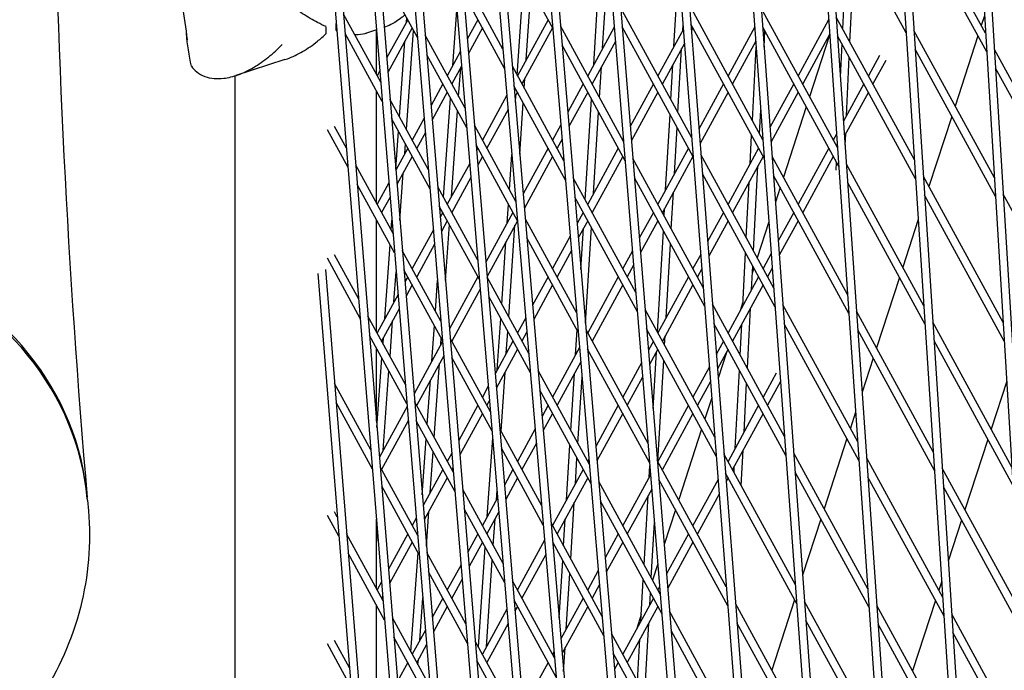
# Model space of a CAD drawing. Units: millimetres. Extents: x -5914 to 3660, y -5632 to 3660.
# Drawn here: x -1798 to -1610, y -210 to -86 of the extents above; entities that cross this region are included whole.
import ezdxf

# ---------------------------------------------------------------- set-up
doc = ezdxf.new("R2010")
doc.units = ezdxf.units.MM
doc.layers.add('BSF_2D', color=7, linetype='Continuous')
doc.layers.add('SICHER_ASTM', color=7, linetype='Continuous')

# ---------------------------------------------------------------- blocks, each defined once
blk = doc.blocks.new('Berliner_GVT024_2D_Block')
at = {"layer": 'BSF_2D'}
for p, q in [((-1734.49, 368.91), (-1637.69, -783.82)), ((-1732.46, 362.66), (-1636.2, -783.65)), ((-1740.76, 322.91), (-1648.91, -760.9)), ((-1739.33, 323.72), (-1647.42, -760.73)), ((-1717.1, 315.4), (-1626.13, -806.42)), ((-1715.1, 309.23), (-1624.64, -806.25)), ((-1740.81, 231.51), (-1659.79, -737.66)), ((-1739.37, 232.31), (-1658.3, -737.49)), ((-1694.51, 213.92), (-1614.24, -828.71)), ((-1692.76, 210.83), (-1612.75, -828.54)), ((-1678.35, 196.13), (-1602.03, -850.68)), ((-1676.41, 190.17), (-1600.54, -850.51)), ((-1739.41, 140.9), (-1668.87, -713.94)), ((-1740.85, 140.11), (-1670.36, -714.1)), ((-1658.92, 136.33), (-1589.48, -872.38)), ((-1657.01, 130.46), (-1587.98, -872.21)), ((-1639.55, 76.73), (-1576.65, -893.68)), ((-1637.68, 70.96), (-1575.16, -893.51)), ((-1739.44, 49.49), (-1679.12, -690.08)), ((-1740.89, 48.71), (-1680.62, -690.24)), ((-1620.14, 16.99), (-1563.48, -914.7)), ((-1618.29, 11.3), (-1561.99, -914.54)), ((-1740.92, -42.69), (-1690.55, -666.07)), ((-1739.47, -41.92), (-1689.06, -665.92)), ((-1613.74, -88.31), (-1629.19, -60)), ((-1628.86, -88.22), (-1643.84, -60.77)), ((-1613.52, -91.83), (-1628.96, -63.56)), ((-1696.17, -87.35), (-1706.02, -69.32)), ((-1721.93, -89.14), (-1729.23, -75.78)), ((-1705.66, -91.34), (-1713.52, -76.93)), ((-1702.93, -96.33), (-1701.64, -77.33)), ((-1705.34, -95.05), (-1713.21, -80.63)), ((-1701.23, -93.36), (-1700.31, -79.78)), ((-1688.37, -94.28), (-1687.41, -78.93)), ((-1686.67, -91.17), (-1686.06, -81.4)), ((-1673.1, -90.8), (-1672.57, -81.61)), ((-1639.56, -89.99), (-1639.12, -80.65)), ((-1715.18, -94.43), (-1714.44, -83.97)), ((-1669.71, -108.22), (-1683.26, -83.4)), ((-1656.13, -108.6), (-1670.15, -82.92)), ((-1641.95, -110.09), (-1656.46, -83.51)), ((-1640.94, -87.46), (-1640.76, -83.67)), ((-1728.95, -97.65), (-1736.02, -84.7)), ((-1723.8, -85.72), (-1727.82, -93.08)), ((-1724.06, -86.21), (-1724, -85.35)), ((-1710.43, -85.72), (-1712.47, -89.46)), ((-1697.06, -85.72), (-1702.89, -96.4)), ((-1643.63, -85.78), (-1649.42, -96.4)), ((-1627.29, -112.46), (-1642.16, -85.22)), ((-1613.94, -84.96), (-1614.55, -86.83)), ((-1737.46, -87.77), (-1737.46, -86.45)), ((-1729.76, -87.67), (-1731.63, -88.28)), ((-1729.75, -96.18), (-1729.75, -87.8)), ((-1722.94, -87.29), (-1727.59, -95.81)), ((-1724.04, -106.64), (-1722.67, -87.78)), ((-1709.58, -87.29), (-1712.24, -92.18)), ((-1696.21, -87.29), (-1702.04, -97.97)), ((-1682.69, -108.92), (-1694.7, -86.91)), ((-1684.46, -87.12), (-1689.52, -96.4)), ((-1669.43, -111.87), (-1682.96, -87.07)), ((-1682.84, -87.29), (-1682.93, -87.45)), ((-1671.3, -87.51), (-1676.16, -96.4)), ((-1671.42, -87.72), (-1671.36, -86.73)), ((-1655.87, -112.22), (-1669.87, -86.56)), ((-1669.47, -87.29), (-1669.77, -87.84)), ((-1657.7, -87.08), (-1662.79, -96.4)), ((-1641.71, -113.67), (-1656.19, -87.13)), ((-1656.11, -87.29), (-1656.17, -87.41)), ((-1655.92, -90.93), (-1655.76, -87.92)), ((-1612.06, -115.88), (-1627.39, -87.8)), ((-1728.65, -101.33), (-1735.72, -88.37)), ((-1729.75, -90.16), (-1729.66, -88.9)), ((-1725.37, -104.21), (-1724.32, -89.82)), ((-1712.88, -102.6), (-1720.46, -88.7)), ((-1684.24, -89.85), (-1688.67, -97.97)), ((-1657.5, -89.84), (-1661.94, -97.97)), ((-1643.43, -88.56), (-1648.57, -97.97)), ((-1643.43, -88.66), (-1647.24, -100.4)), ((-1627.06, -116.02), (-1641.91, -88.8)), ((-1615.19, -88.79), (-1619.54, -102.18)), ((-1713.78, -91.86), (-1716.26, -96.4)), ((-1682.39, -112.6), (-1694.39, -90.61)), ((-1671.09, -90.25), (-1675.3, -97.97)), ((-1672.32, -103.44), (-1671.62, -91.22)), ((-1658.15, -104.91), (-1657.42, -90.94)), ((-1641.37, -96.68), (-1641.07, -90.34)), ((-1611.85, -119.4), (-1627.16, -91.35)), ((-1596.32, -120.23), (-1612.05, -91.41)), ((-1747.2, -93.34), (-1756.54, -96.37)), ((-1712.57, -106.3), (-1720.16, -92.39)), ((-1640.22, -104.03), (-1639.69, -92.87)), ((-1633.94, -92.53), (-1636.05, -96.4)), ((-1632.76, -93.5), (-1635.2, -97.97)), ((-1729.12, -95.48), (-1729.63, -96.4)), ((-1713.55, -94.57), (-1715.41, -97.97)), ((-1714.1, -100.35), (-1713.71, -94.87)), ((-1694.05, -112.6), (-1703.87, -94.61)), ((-1687.26, -100.56), (-1686.89, -94.71)), ((-1673.68, -100.94), (-1673.3, -94.3)), ((-1596.12, -123.72), (-1611.83, -94.93)), ((-1756.65, -471.44), (-1756.65, -96.41)), ((-1701.6, -98.78), (-1701.47, -96.93)), ((-1729.75, -120.67), (-1729.75, -99.31)), ((-1717.11, -97.97), (-1719.36, -102.08)), ((-1693.74, -116.3), (-1703.56, -98.31)), ((-1690.38, -97.97), (-1693.32, -103.36)), ((-1688.6, -98.09), (-1688.59, -97.82)), ((-1677.01, -97.97), (-1681.42, -106.05)), ((-1663.64, -97.97), (-1668.33, -106.56)), ((-1650.28, -97.97), (-1654.8, -106.26)), ((-1636.91, -97.97), (-1640.79, -105.09)), ((-1729.63, -99.54), (-1729.75, -99.76)), ((-1719.86, -114.31), (-1727.18, -100.89)), ((-1716.26, -99.54), (-1719.13, -104.8)), ((-1716.98, -119.57), (-1715.63, -100.69)), ((-1704.91, -100.11), (-1709.58, -108.65)), ((-1702.89, -99.54), (-1703.38, -100.43)), ((-1703.29, -101.53), (-1703.19, -100.08)), ((-1689.52, -99.54), (-1693.1, -106.08)), ((-1689.98, -120.06), (-1688.78, -100.9)), ((-1676.16, -99.54), (-1681.2, -108.77)), ((-1662.79, -99.54), (-1668.12, -109.3)), ((-1649.42, -99.54), (-1654.6, -109.02)), ((-1636.05, -99.54), (-1640.6, -107.87)), ((-1715.47, -119.45), (-1714.3, -103.12)), ((-1704.68, -102.82), (-1708.72, -110.22)), ((-1702.45, -111.38), (-1701.79, -101.56)), ((-1656.78, -107.42), (-1656.54, -102.95)), ((-1647.88, -102.36), (-1652.23, -115.75)), ((-1719.55, -118), (-1726.88, -104.57)), ((-1720.67, -104.48), (-1722.94, -108.65)), ((-1688.4, -118.84), (-1687.43, -103.37)), ((-1674.67, -118.17), (-1673.84, -103.78)), ((-1620.17, -104.14), (-1624.52, -117.53)), ((-1735.16, -113.88), (-1739.09, -106.7)), ((-1735.46, -110.21), (-1737.73, -106.05)), ((-1703.2, -120.34), (-1711.1, -105.85)), ((-1694.63, -105.75), (-1696.21, -108.65)), ((-1672.99, -115.09), (-1672.48, -106.27)), ((-1726.09, -114.21), (-1725.57, -106.97)), ((-1720.44, -107.2), (-1722.09, -110.22)), ((-1694.4, -108.47), (-1695.35, -110.22)), ((-1682.73, -108.45), (-1682.84, -108.65)), ((-1658.58, -113.18), (-1658.3, -107.77)), ((-1642.13, -107.53), (-1642.74, -108.65)), ((-1640.48, -109.64), (-1640.38, -107.46)), ((-1723.8, -110.22), (-1726.08, -114.39)), ((-1724.37, -111.27), (-1724.24, -109.41)), ((-1702.88, -124.04), (-1710.79, -109.55)), ((-1710.43, -110.22), (-1710.7, -110.7)), ((-1697.06, -110.22), (-1701.81, -118.92)), ((-1683.7, -110.22), (-1689.52, -120.9)), ((-1670.33, -110.22), (-1676.16, -120.9)), ((-1656.96, -110.22), (-1662.79, -120.9)), ((-1643.59, -110.22), (-1649.42, -120.9)), ((-1722.94, -111.78), (-1725.86, -117.12)), ((-1709.58, -111.78), (-1710.47, -113.42)), ((-1704.41, -118.11), (-1703.96, -111.4)), ((-1696.21, -111.78), (-1701.58, -121.63)), ((-1682.84, -111.78), (-1688.67, -122.46)), ((-1667.51, -136.74), (-1680.92, -112.16)), ((-1669.47, -111.78), (-1675.3, -122.46)), ((-1654.07, -136.87), (-1667.96, -111.43)), ((-1656.11, -111.78), (-1661.94, -122.46)), ((-1640.02, -138.12), (-1654.4, -111.78)), ((-1642.74, -111.78), (-1648.57, -122.46)), ((-1726.6, -126.44), (-1733.69, -113.45)), ((-1712, -113.1), (-1716.26, -120.9)), ((-1657.94, -129.78), (-1657.1, -113.6)), ((-1642.21, -114.4), (-1642.13, -112.89)), ((-1625.49, -140.26), (-1640.23, -113.24)), ((-1725.3, -123.98), (-1724.64, -114.88)), ((-1711.77, -115.81), (-1715.41, -122.46)), ((-1680.36, -137.69), (-1692.27, -115.86)), ((-1667.23, -140.38), (-1680.63, -115.84)), ((-1653.81, -140.49), (-1667.68, -115.08)), ((-1639.78, -141.7), (-1654.13, -115.4)), ((-1610.38, -143.44), (-1625.58, -115.59)), ((-1726.3, -130.13), (-1733.4, -117.12)), ((-1727.39, -116.79), (-1729.63, -120.9)), ((-1710.46, -131.52), (-1718.08, -117.56)), ((-1659.31, -127.26), (-1658.76, -116.64)), ((-1652.87, -117.71), (-1653.76, -120.47)), ((-1625.26, -143.81), (-1639.99, -116.83)), ((-1727.16, -119.52), (-1728.77, -122.46)), ((-1680.06, -141.37), (-1691.96, -119.56)), ((-1673.59, -125.6), (-1673.19, -118.59)), ((-1610.17, -146.96), (-1625.35, -119.14)), ((-1625.16, -119.49), (-1625.3, -119.93)), ((-1594.76, -147.57), (-1610.37, -118.97)), ((-1710.15, -135.22), (-1717.78, -121.25)), ((-1704.84, -124.47), (-1704.6, -120.9)), ((-1674.95, -123.11), (-1674.87, -121.67)), ((-1717.11, -122.46), (-1717.6, -123.36)), ((-1717.2, -122.62), (-1717.18, -122.34)), ((-1703.75, -122.46), (-1708.92, -131.94)), ((-1691.62, -141.55), (-1701.42, -123.6)), ((-1690.38, -122.46), (-1691.54, -124.59)), ((-1688.63, -122.53), (-1688.62, -122.37)), ((-1677.01, -122.46), (-1679.69, -127.37)), ((-1663.64, -122.46), (-1666.68, -128.02)), ((-1650.28, -122.46), (-1653.22, -127.86)), ((-1729.75, -145.16), (-1729.75, -123.8)), ((-1729.63, -124.03), (-1729.75, -124.26)), ((-1726.93, -125.83), (-1726.8, -123.99)), ((-1716.26, -124.03), (-1717.38, -126.08)), ((-1716.61, -135.4), (-1715.85, -124.78)), ((-1702.89, -124.03), (-1708.69, -134.66)), ((-1704.55, -142.35), (-1703.37, -124.9)), ((-1689.52, -124.03), (-1691.31, -127.3)), ((-1690.81, -133.31), (-1690.32, -125.48)), ((-1689.95, -143.56), (-1688.81, -125.34)), ((-1676.16, -124.03), (-1679.47, -130.1)), ((-1662.79, -124.03), (-1666.47, -130.77)), ((-1654.99, -124.25), (-1657.22, -131.1)), ((-1649.42, -124.03), (-1653.02, -130.62)), ((-1626.56, -123.78), (-1629.51, -132.88)), ((-1718.91, -125.75), (-1722.94, -133.14)), ((-1691.31, -145.25), (-1701.1, -127.31)), ((-1692.85, -126.98), (-1696.21, -133.14)), ((-1676.22, -145.27), (-1675.11, -125.94)), ((-1728.16, -142.69), (-1727.13, -128.6)), ((-1718.69, -128.47), (-1722.09, -134.71)), ((-1705.89, -139.9), (-1705.09, -128.05)), ((-1674.56, -142.46), (-1673.75, -128.43)), ((-1732.84, -142.63), (-1739.09, -131.19)), ((-1733.14, -138.96), (-1737.73, -130.54)), ((-1717.47, -143.16), (-1724.83, -129.69)), ((-1692.62, -129.69), (-1695.35, -134.71)), ((-1681, -129.77), (-1682.84, -133.14)), ((-1668, -130.44), (-1669.47, -133.14)), ((-1659.99, -140.26), (-1659.46, -130.12)), ((-1654.55, -130.29), (-1656.11, -133.14)), ((-1680.78, -132.5), (-1681.99, -134.71)), ((-1658.33, -137.22), (-1658.09, -132.63)), ((-1657.86, -133.07), (-1658.16, -134.01)), ((-1654.35, -133.06), (-1655.25, -134.71)), ((-1740.93, -134.09), (-1700.18, -641.59)), ((-1739.49, -133.32), (-1698.68, -641.44)), ((-1726.42, -139.51), (-1726, -133.75)), ((-1717.17, -146.85), (-1724.53, -133.37)), ((-1723.8, -134.71), (-1724.34, -135.7)), ((-1710.43, -134.71), (-1715.85, -144.63)), ((-1700.74, -149.33), (-1708.68, -134.78)), ((-1697.06, -134.71), (-1700.02, -140.12)), ((-1683.7, -134.71), (-1689.52, -145.39)), ((-1670.33, -134.71), (-1676.16, -145.39)), ((-1667.79, -133.18), (-1668.62, -134.71)), ((-1656.96, -134.71), (-1662.79, -145.39)), ((-1630.15, -134.85), (-1634.5, -148.24)), ((-1722.94, -136.27), (-1724.12, -138.42)), ((-1718.53, -141.23), (-1718.11, -135.41)), ((-1696.21, -136.27), (-1699.79, -142.83)), ((-1682.84, -136.27), (-1688.67, -146.95)), ((-1669.47, -136.27), (-1675.3, -146.95)), ((-1656.11, -136.27), (-1661.94, -146.95)), ((-1725.65, -138.1), (-1729.63, -145.39)), ((-1710, -137.05), (-1715.41, -146.95)), ((-1700.43, -153.04), (-1708.38, -138.47)), ((-1652.01, -165.14), (-1665.76, -139.95)), ((-1659.95, -139.52), (-1660.49, -141.18)), ((-1638.09, -166.15), (-1652.34, -140.05)), ((-1724.25, -155.24), (-1731.37, -142.19)), ((-1725.43, -140.82), (-1728.77, -146.95)), ((-1701.32, -142.51), (-1702.89, -145.39)), ((-1665.32, -165.25), (-1678.59, -140.93)), ((-1659.11, -152.13), (-1658.51, -140.68)), ((-1623.69, -168.05), (-1638.3, -141.27)), ((-1727.17, -149.89), (-1726.68, -143.12)), ((-1719.22, -150.8), (-1718.73, -144)), ((-1706.74, -152.44), (-1706.08, -142.68)), ((-1651.75, -168.75), (-1665.48, -143.59)), ((-1660.48, -149.62), (-1660.17, -143.73)), ((-1637.85, -169.73), (-1652.07, -143.67)), ((-1608.71, -171), (-1623.78, -143.38)), ((-1723.95, -158.92), (-1731.07, -145.87)), ((-1705.02, -149.29), (-1704.74, -145.13)), ((-1701.09, -145.22), (-1702.04, -146.95)), ((-1691.83, -149.61), (-1691.53, -144.84)), ((-1678.03, -166.46), (-1689.84, -144.81)), ((-1665.04, -168.9), (-1678.29, -144.61)), ((-1674.86, -147.76), (-1674.76, -145.96)), ((-1623.46, -171.6), (-1638.06, -144.85)), ((-1728.5, -147.45), (-1728.42, -146.3)), ((-1717.16, -147.03), (-1722.6, -157.01)), ((-1717.48, -147.63), (-1717.4, -146.43)), ((-1708.04, -160.44), (-1715.7, -146.41)), ((-1703.75, -146.95), (-1707.15, -153.18)), ((-1677.01, -146.95), (-1677.96, -148.7)), ((-1663.64, -146.95), (-1665.03, -149.49)), ((-1608.49, -174.53), (-1623.55, -146.94)), ((-1729.75, -162.24), (-1729.75, -148.29)), ((-1729.63, -148.52), (-1729.75, -148.75)), ((-1716.93, -149.75), (-1722.09, -159.2)), ((-1702.89, -148.52), (-1706.92, -155.9)), ((-1691.06, -148.21), (-1696.21, -157.64)), ((-1677.73, -170.13), (-1689.53, -148.51)), ((-1689.52, -148.52), (-1689.53, -148.53)), ((-1676.16, -148.52), (-1677.74, -151.42)), ((-1677.06, -159.84), (-1676.44, -149.04)), ((-1662.79, -148.52), (-1664.81, -152.23)), ((-1663.01, -148.92), (-1664.67, -154.05)), ((-1729.66, -163.42), (-1728.7, -150.22)), ((-1718.75, -165.32), (-1717.74, -151.24)), ((-1707.73, -164.14), (-1715.4, -150.1)), ((-1690.84, -150.92), (-1695.35, -159.2)), ((-1679.27, -151.1), (-1682.84, -157.64)), ((-1676.13, -169.83), (-1675.03, -150.59)), ((-1666.34, -151.9), (-1669.47, -157.64)), ((-1635.14, -150.2), (-1637.24, -156.67)), ((-1728.47, -167.76), (-1727.37, -152.65)), ((-1706.03, -164.13), (-1705.27, -152.87)), ((-1689.19, -170.49), (-1698.96, -152.6)), ((-1692.73, -164.01), (-1692.05, -153.15)), ((-1661.41, -167.34), (-1660.63, -152.48)), ((-1653.61, -153.05), (-1656.11, -157.64)), ((-1730.82, -167.71), (-1737.73, -155.03)), ((-1720.08, -162.88), (-1719.47, -154.41)), ((-1708.45, -155.57), (-1709.58, -157.64)), ((-1691.38, -166.48), (-1690.59, -153.83)), ((-1679.05, -153.82), (-1681.99, -159.2)), ((-1666.13, -154.65), (-1668.62, -159.2)), ((-1659.74, -164.3), (-1659.26, -154.99)), ((-1652.77, -154.66), (-1655.25, -159.2)), ((-1609.7, -154.62), (-1612.67, -163.75)), ((-1688.88, -174.19), (-1698.64, -156.3)), ((-1730.52, -171.38), (-1737.45, -158.67)), ((-1723.91, -159.41), (-1729.2, -169.1)), ((-1715.09, -172.02), (-1722.48, -158.48)), ((-1710.43, -159.2), (-1714.09, -165.91)), ((-1708.22, -158.29), (-1708.72, -159.2)), ((-1697.06, -159.2), (-1698.22, -161.32)), ((-1683.7, -159.2), (-1687.98, -167.04)), ((-1670.33, -159.2), (-1676.16, -169.88)), ((-1665.89, -157.79), (-1667.2, -161.81)), ((-1656.96, -159.2), (-1662.79, -169.88)), ((-1709.58, -160.77), (-1713.87, -168.63)), ((-1696.21, -160.77), (-1697.99, -164.03)), ((-1682.84, -160.77), (-1687.75, -169.76)), ((-1669.47, -160.77), (-1675.3, -171.45)), ((-1656.11, -160.77), (-1661.94, -171.45)), ((-1638.48, -160.49), (-1639.49, -163.59)), ((-1723.69, -162.13), (-1728.77, -171.45)), ((-1714.79, -175.71), (-1722.18, -162.16)), ((-1698.28, -178.33), (-1706.27, -163.7)), ((-1699.52, -163.71), (-1702.89, -169.88)), ((-1667.83, -163.77), (-1672.18, -177.16)), ((-1721.03, -176.23), (-1720.28, -165.65)), ((-1708.64, -180.41), (-1707.62, -165.47)), ((-1699.29, -166.42), (-1702.04, -171.45)), ((-1693.56, -177.28), (-1692.91, -166.82)), ((-1640.13, -165.55), (-1644.48, -178.94)), ((-1613.31, -165.71), (-1617.66, -179.1)), ((-1719.5, -175.82), (-1718.95, -168.09)), ((-1715.4, -168.31), (-1716.26, -169.88)), ((-1697.97, -182.03), (-1705.96, -167.4)), ((-1649.95, -193.41), (-1663.57, -168.46)), ((-1660.28, -174.49), (-1659.93, -167.76)), ((-1636.16, -194.17), (-1650.27, -168.32)), ((-1691.86, -174.17), (-1691.56, -169.29)), ((-1689.28, -169.43), (-1689.52, -169.88)), ((-1663.12, -193.77), (-1676.26, -169.7)), ((-1621.89, -195.84), (-1636.37, -169.3)), ((-1721.9, -184.04), (-1729.05, -170.94)), ((-1728.74, -171.51), (-1728.73, -171.37)), ((-1717.11, -171.45), (-1720.86, -178.32)), ((-1715.18, -171.03), (-1715.41, -171.45)), ((-1703.75, -171.45), (-1705.37, -174.42)), ((-1690.38, -171.45), (-1696.21, -182.13)), ((-1677.54, -172.42), (-1682.84, -182.13)), ((-1677.81, -172.91), (-1677.68, -170.71)), ((-1649.69, -197.02), (-1663.28, -172.11)), ((-1661.65, -171.98), (-1661.59, -170.81)), ((-1635.92, -197.76), (-1650.01, -171.93)), ((-1607.03, -198.57), (-1621.98, -171.18)), ((-1716.26, -173.01), (-1720.64, -181.04)), ((-1702.89, -173.01), (-1705.14, -177.14)), ((-1689.52, -173.01), (-1695.35, -183.69)), ((-1675.69, -195.22), (-1687.41, -173.75)), ((-1662.84, -197.41), (-1675.96, -173.37)), ((-1664.69, -173.37), (-1669.47, -182.13)), ((-1662.79, -173.01), (-1663.16, -173.7)), ((-1621.65, -199.4), (-1636.13, -172.88)), ((-1721.6, -187.72), (-1728.75, -174.62)), ((-1705.63, -189.36), (-1713.32, -175.27)), ((-1706.92, -177.26), (-1706.79, -175.4)), ((-1677.32, -175.15), (-1681.99, -183.69)), ((-1664.48, -176.11), (-1668.62, -183.69)), ((-1661.8, -174.94), (-1661.8, -174.83)), ((-1606.82, -202.09), (-1621.75, -174.73)), ((-1784.81, -177.29), (-1784.63, -179.3)), ((-1706.68, -176.81), (-1709.58, -182.13)), ((-1692.76, -188.45), (-1692.08, -177.7)), ((-1675.4, -198.9), (-1687.1, -177.45)), ((-1678.77, -189.6), (-1678.01, -176.4)), ((-1737.21, -180.49), (-1737.73, -179.52)), ((-1720.23, -186.06), (-1719.76, -179.42)), ((-1705.32, -193.06), (-1713.02, -178.96)), ((-1706.45, -179.53), (-1708.72, -183.69)), ((-1672.82, -179.12), (-1674.96, -185.71)), ((-1736.91, -184.16), (-1739.09, -180.18)), ((-1729.75, -194.15), (-1729.75, -180.87)), ((-1722.17, -180.72), (-1722.94, -182.13)), ((-1707.51, -185.92), (-1707.16, -180.84)), ((-1686.76, -199.44), (-1696.5, -181.59)), ((-1694.11, -185.98), (-1693.78, -180.81)), ((-1677.41, -192.09), (-1676.8, -181.56)), ((-1645.12, -180.9), (-1648.58, -191.57)), ((-1618.29, -181.06), (-1620.83, -188.88)), ((-1728.49, -196.45), (-1735.44, -183.72)), ((-1729.75, -185.48), (-1729.58, -183.05)), ((-1723.8, -183.69), (-1727.47, -190.43)), ((-1721.95, -183.44), (-1722.09, -183.69)), ((-1710.43, -183.69), (-1712.34, -187.19)), ((-1683.7, -183.69), (-1686.19, -188.27)), ((-1670.33, -183.69), (-1674.5, -191.34)), ((-1722.94, -185.26), (-1727.25, -193.16)), ((-1709.58, -185.26), (-1712.11, -189.91)), ((-1697.73, -184.91), (-1702.89, -194.37)), ((-1686.45, -203.14), (-1696.19, -185.3)), ((-1682.84, -185.26), (-1685.97, -190.98)), ((-1669.47, -185.26), (-1674.28, -194.07)), ((-1728.2, -200.13), (-1735.15, -187.39)), ((-1723.18, -206.19), (-1721.83, -187.31)), ((-1712.71, -200.87), (-1720.13, -187.28)), ((-1710.32, -205.25), (-1709.03, -186.25)), ((-1708.82, -205.23), (-1707.7, -188.7)), ((-1697.5, -187.62), (-1702.04, -195.94)), ((-1694.97, -199.71), (-1694.28, -188.79)), ((-1676.16, -189.41), (-1677.17, -192.51)), ((-1712.41, -204.56), (-1719.83, -190.96)), ((-1713.64, -189.58), (-1716.26, -194.37)), ((-1693.59, -201.83), (-1692.93, -191.26)), ((-1687.5, -190.66), (-1689.52, -194.37)), ((-1728.79, -192.83), (-1729.63, -194.37)), ((-1713.42, -192.3), (-1715.41, -195.94)), ((-1695.83, -207.32), (-1703.85, -192.62)), ((-1679.38, -200.27), (-1678.93, -192.43)), ((-1622.09, -192.73), (-1622.65, -194.45)), ((-1687.27, -193.37), (-1688.67, -195.94)), ((-1677.7, -197.2), (-1677.57, -194.92)), ((-1675.81, -193.74), (-1676.16, -194.37)), ((-1728.56, -195.56), (-1728.77, -195.94)), ((-1721.52, -204), (-1720.94, -195.89)), ((-1717.11, -195.94), (-1719.13, -199.63)), ((-1695.51, -211.03), (-1703.54, -196.32)), ((-1690.38, -195.94), (-1694.63, -203.72)), ((-1677.01, -195.94), (-1682.84, -206.62)), ((-1650.1, -196.26), (-1654.45, -209.65)), ((-1634.23, -222.2), (-1648.21, -196.59)), ((-1623.28, -196.41), (-1627.63, -209.8)), ((-1729.75, -218.64), (-1729.75, -197.28)), ((-1729.63, -197.51), (-1729.75, -197.73)), ((-1716.26, -197.51), (-1718.9, -202.35)), ((-1704.9, -198.05), (-1709.58, -206.62)), ((-1702.89, -197.51), (-1703.37, -198.38)), ((-1689.52, -197.51), (-1694.4, -206.43)), ((-1676.16, -197.51), (-1681.99, -208.19)), ((-1660.93, -222.28), (-1673.93, -198.46)), ((-1647.89, -221.68), (-1661.37, -196.98)), ((-1620.08, -223.64), (-1634.44, -197.33)), ((-1719.55, -212.83), (-1726.73, -199.69)), ((-1679.31, -199.09), (-1680.16, -201.71)), ((-1647.63, -225.29), (-1661.09, -200.62)), ((-1633.99, -225.78), (-1647.95, -200.2)), ((-1605.36, -226.13), (-1620.18, -198.97)), ((-1720.43, -202.02), (-1722.94, -206.62)), ((-1704.67, -200.77), (-1708.72, -208.19)), ((-1678.68, -214.25), (-1677.9, -200.7)), ((-1660.65, -225.93), (-1673.63, -202.14)), ((-1619.85, -227.19), (-1634.2, -200.91)), ((-1605.14, -229.65), (-1619.95, -202.52)), ((-1734.9, -209.2), (-1737.73, -204.02)), ((-1719.25, -216.51), (-1726.43, -203.36)), ((-1703.21, -218.29), (-1710.94, -204.12)), ((-1673.36, -223.99), (-1684.98, -202.7)), ((-1680.04, -211.76), (-1679.58, -203.77)), ((-1734.61, -212.87), (-1739.09, -204.67)), ((-1720.21, -204.75), (-1722.09, -208.19)), ((-1695.93, -206.11), (-1696.21, -206.62)), ((-1694.1, -209.92), (-1693.82, -205.37)), ((-1721.85, -208.63), (-1721.77, -207.61)), ((-1702.9, -221.98), (-1710.63, -207.81)), ((-1710.54, -208.38), (-1710.51, -208.04)), ((-1673.06, -227.67), (-1684.67, -206.4)), ((-1723.8, -208.19), (-1725.75, -211.76)), ((-1710.43, -208.19), (-1710.58, -208.46)), ((-1697.06, -208.19), (-1701.82, -216.9)), ((-1683.7, -208.19), (-1684.41, -209.5))]:
    blk.add_line(p, q, dxfattribs=at)
for centre, major_axis, ratio, start_param, end_param in [((-1746.99, -70.66), (6.64, -20.45), 0.187592, 0.464853, 0.582344), ((-1851.06, -183.02), (66.25, 5.74), 0.856217, 0, 3.141593), ((-1851.1, -182.51), (66.25, 5.74), 0.856217, 6.278649, 9.429315)]:
    blk.add_ellipse(centre, major_axis=major_axis, ratio=ratio, start_param=start_param, end_param=end_param, dxfattribs=at)
at = {"layer": 'BSF_2D', "extrusion": (0, 0, -1)}
blk.add_ellipse((-1745.12, -70.05), major_axis=(-6.64, 20.45), ratio=0.187592, start_param=2.559248, end_param=2.676739, dxfattribs=at)
at = {"layer": 'BSF_2D'}
for points, knots in [([(-1723.17, 500.25), (-1735.16, 453.39), (-1745.57, 406.82), (-1763.24, 314.34), (-1770.5, 268.42), (-1781.86, 177.3), (-1785.96, 132.09), (-1791.03, 42.46), (-1791.98, -1.97), (-1790.77, -90), (-1788.59, -133.61), (-1784.85, -176.77)], [2.9941823, 2.9941823, 2.9941823, 2.9941823, 3.0329157, 3.0329157, 3.071649, 3.071649, 3.1103824, 3.1103824, 3.1491157, 3.1491157, 3.1878491, 3.1878491, 3.1878491, 3.1878491]), ([(-1775.31, -59.66), (-1774.29, -61.31), (-1773.35, -63.04), (-1771.6, -66.65), (-1770.81, -68.53), (-1769.38, -72.43), (-1768.74, -74.45), (-1767.63, -78.62), (-1767.15, -80.76), (-1766.37, -85.13), (-1766.05, -87.35), (-1765.82, -89.59)], [71.894407, 71.894407, 71.894407, 71.894407, 79.518993, 79.518993, 87.143578, 87.143578, 94.768164, 94.768164, 102.39275, 102.39275, 110.017335, 110.017335, 110.017335, 110.017335]), ([(-1739.33, -87.05), (-1739.86, -86.82), (-1740.41, -86.56), (-1741.89, -85.79), (-1742.85, -85.23), (-1744.78, -83.94), (-1745.76, -83.22), (-1747.68, -81.64), (-1748.63, -80.78), (-1750.03, -79.36), (-1750.55, -78.79), (-1751.07, -78.18)], [1.586471, 1.586471, 1.586471, 1.586471, 4.177543, 4.177543, 8.355086, 8.355086, 12.532628, 12.532628, 16.710171, 16.710171, 19.107833, 19.107833, 19.107833, 19.107833]), ([(-1724.31, -84.79), (-1724.5, -84.96), (-1724.69, -85.12), (-1725.65, -85.89), (-1726.38, -86.32), (-1727.49, -86.87), (-1727.92, -87.05), (-1728.3, -87.19)], [4.8969642, 4.8969642, 4.8969642, 4.8969642, 4.9286345, 4.9286345, 5.0599435, 5.0599435, 5.1568138, 5.1568138, 5.1568138, 5.1568138]), ([(-1765, -94.58), (-1765.46, -92.55), (-1765.78, -90.44), (-1765.93, -88.34), (-1765.93, -88.34), (-1765.93, -88.34)], [1.347205, 1.347205, 1.347205, 1.347205, 8.479211, 8.479211, 8.488481, 8.488481, 8.488481, 8.488481]), ([(-1747.2, -93.34), (-1747.04, -93.28), (-1746.88, -93.23), (-1745.76, -92.82), (-1744.78, -92.36), (-1742.85, -91.22), (-1741.89, -90.56), (-1740.41, -89.37), (-1739.86, -88.88), (-1739.33, -88.38)], [84.09069, 84.09069, 84.09069, 84.09069, 84.781989, 84.781989, 88.959532, 88.959532, 93.137075, 93.137075, 95.728147, 95.728147, 95.728147, 95.728147]), ([(-1733.94, -88.51), (-1733.87, -88.51), (-1733.81, -88.52), (-1733.06, -88.55), (-1732.43, -88.49), (-1731.8, -88.33), (-1731.71, -88.3), (-1731.63, -88.28)], [7.989134, 7.989134, 7.989134, 7.989134, 8.355086, 8.355086, 12.532628, 12.532628, 13.223928, 13.223928, 13.223928, 13.223928]), ([(-1765, -94.58), (-1764.71, -94.99), (-1764.38, -95.36), (-1763.54, -96.04), (-1763.01, -96.33), (-1761.9, -96.75), (-1761.3, -96.87), (-1760.08, -96.98), (-1759.46, -96.96), (-1757.97, -96.79), (-1757.03, -96.56), (-1755.11, -95.86), (-1754.13, -95.39), (-1752.19, -94.26), (-1751.24, -93.59), (-1749.41, -92.12), (-1748.53, -91.32), (-1747.73, -90.48)], [69.730751, 69.730751, 69.730751, 69.730751, 72.110042, 72.110042, 74.94151, 74.94151, 77.772978, 77.772978, 80.604447, 80.604447, 84.781989, 84.781989, 88.959532, 88.959532, 93.137075, 93.137075, 97.314618, 97.314618, 97.314618, 97.314618]), ([(-1784.63, -179.3), (-1784.1, -185.48), (-1784.63, -191.75), (-1787.71, -203.86), (-1790.31, -209.7), (-1797.31, -220.52), (-1801.81, -225.45), (-1812.31, -234), (-1818.38, -237.53), (-1831.51, -242.78), (-1838.59, -244.45), (-1853.01, -245.68), (-1860.34, -245.23), (-1874.47, -242.17), (-1881.26, -239.59), (-1893.47, -232.49), (-1898.93, -228.04), (-1907.78, -217.77), (-1911.26, -212.05), (-1915.5, -201.04), (-1916.69, -195.94), (-1917.14, -190.77)], [6.209178, 6.209178, 6.209178, 6.209178, 6.499514, 6.499514, 6.796374, 6.796374, 7.109283, 7.109283, 7.439554, 7.439554, 7.781144, 7.781144, 8.126294, 8.126294, 8.467756, 8.467756, 8.797213, 8.797213, 9.108106, 9.108106, 9.35077, 9.35077, 9.35077, 9.35077])]:
    blk.add_open_spline(points, degree=3, knots=knots, dxfattribs=at)
for points in [[(-1737.39, -86.36), (-1737.41, -86.39), (-1737.44, -86.42), (-1737.46, -86.45)], [(-1737.46, -87.77), (-1737.4, -87.8), (-1737.33, -87.82), (-1737.27, -87.84)]]:
    blk.add_open_spline(points, degree=3, dxfattribs=at)

msp = doc.modelspace()

# ---------------------------------------------------------------- linework, layer by layer
at = {"layer": 'SICHER_ASTM'}
msp.add_circle((0, 0), 3660, dxfattribs=at)

# ---------------------------------------------------------------- block references
at = {"layer": 'BSF_2D'}
msp.add_blockref('Berliner_GVT024_2D_Block', (0, 0), dxfattribs=at)

doc.saveas('drawing.dxf')
